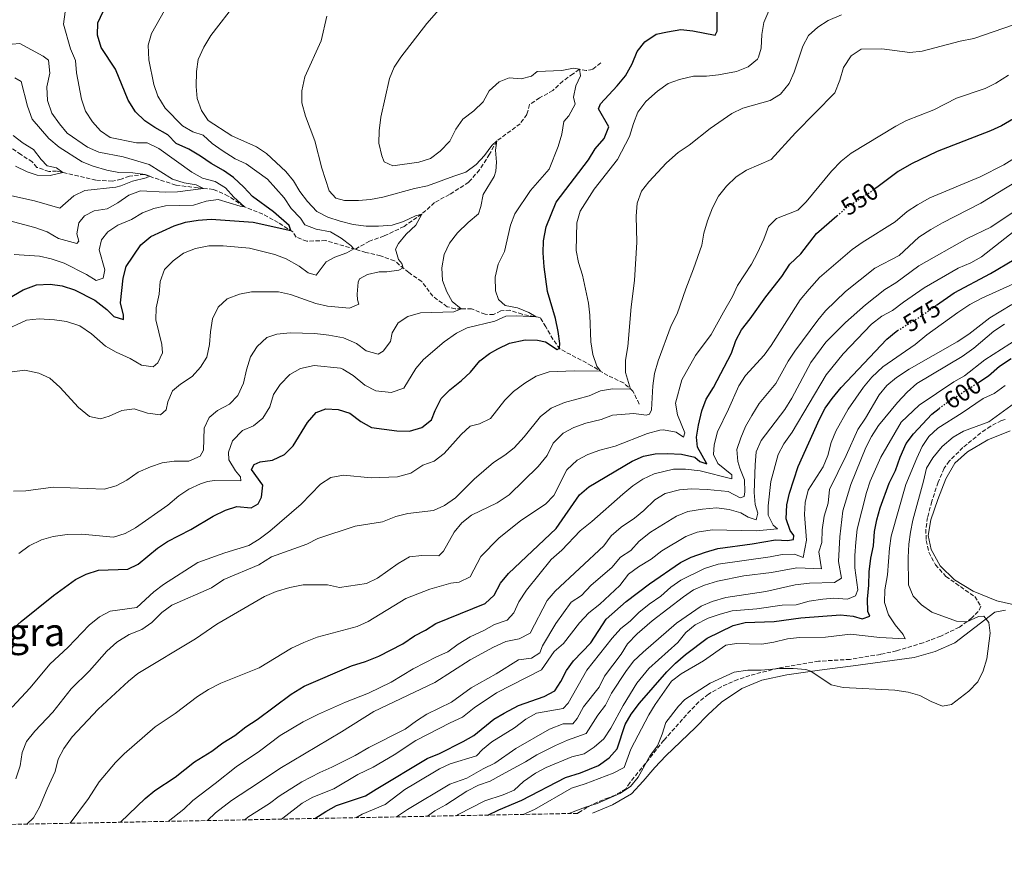
# Model space of a CAD drawing. Units: metres. Extents: x 636172 to 639676, y 4655722 to 4658101.
# Drawn here: x 638225 to 638631, y 4655751 to 4656092 of the extents above; entities that cross this region are included whole.
import ezdxf
from ezdxf.enums import TextEntityAlignment as Align

# ---------------------------------------------------------------- set-up
doc = ezdxf.new("R2010")
doc.units = ezdxf.units.M
doc.header["$MEASUREMENT"] = 0
doc.linetypes.add('DGN Style 3', pattern=[2.435891, 1.739922, -0.695969])
doc.linetypes.add('DGN Style 5', pattern=[1.217945, 0.521977, -0.695969])
for name, color, linetype, lineweight in [('Barranco lineal', 142, 'DGN Style 3', 13), ('Cota de curva de nivel directora', 7, 'Continuous', 0), ('Curva de nivel directora', 30, 'Continuous', 30), ('Curva de nivel directora no vista', 30, 'DGN Style 5', 30), ('Curva de nivel intermedia', 30, 'Continuous', 0), ('Línea de cambio de uso (parcela vista)', 92, 'Continuous', 0), ('Texto de Área (paraje) menor', 7, 'Continuous', 0), ('Zona arbolada', 92, 'DGN Style 3', 0)]:
    doc.layers.add(name, color=color, linetype=linetype, lineweight=lineweight)
doc.styles.add('Style-Arial', font='arial.ttf')

msp = doc.modelspace()

# ---------------------------------------------------------------- linework, layer by layer
at = {"layer": 'Barranco lineal', "color": 142, "linetype": 'DGN Style 3', "lineweight": 13}
for points in [[(638464.56, 4656074.63, 521.8), (638461.12, 4656071.94, 521.24), (638458.55, 4656071.45, 521.16), (638455.71, 4656072.02, 520), (638453.1, 4656070.12, 519.03), (638448.88, 4656067.17, 518.23), (638444.82, 4656063.25, 517.5), (638439.32, 4656060.27, 517.18), (638435.23, 4656057.51, 516.7), (638434.06, 4656053.44, 516.54), (638431.34, 4656049.6, 516.38), (638421.67, 4656042.47, 515), (638418.71, 4656037.02, 514.76), (638414.55, 4656030.59, 514.11), (638410.11, 4656025.44, 513.39), (638402.19, 4656020.44, 512.5), (638396.05, 4656017.07, 511.46), (638390.78, 4656012.36, 510), (638383.51, 4656007.24, 509.27), (638375.25, 4656003.33, 508.07), (638369.23, 4656001.19, 506.94), (638363.33, 4655997.85, 505.13)], [(638363.33, 4655997.85, 505.13), (638351.16, 4656001.46, 502.12), (638343.44, 4656001.16, 501.39), (638339.03, 4656002.84, 500.99), (638337.59, 4656005.01, 500.27), (638331.67, 4656008.86, 498.34), (638325.25, 4656012.31, 496.56), (638317.48, 4656015.43, 494.95), (638311.05, 4656019.79, 493.18), (638304.89, 4656022.54, 491.49), (638298.51, 4656023.16, 489.16), (638289.41, 4656024.32, 487.63), (638282.55, 4656026.55, 485.78), (638276.53, 4656028.66, 484.57), (638270.36, 4656027.99, 484.01), (638266.9, 4656026.79, 483.44), (638263.3, 4656025.9, 483.2), (638256.53, 4656026.33, 482.32), (638240.32, 4656030.04, 479.58), (638237.16, 4656029.93, 479.58), (638232.18, 4656031.6, 478.53), (638230.28, 4656033.83, 478.13), (638225.61, 4656036.86, 477.08), (638218.07, 4656041.97, 476.6)], [(638480.37, 4655934.04, 537.14), (638477.78, 4655939.42, 535.53), (638473.94, 4655942.78, 533.43), (638467.46, 4655945.78, 531.02), (638460.77, 4655949.88, 528.76), (638447.79, 4655956.72, 525.14), (638444.84, 4655960.74, 523.53), (638441.87, 4655965.85, 521.52), (638439.57, 4655969.75, 520.55), (638432.08, 4655971.06, 517.98), (638427.1, 4655972.73, 517.82), (638423.36, 4655972.49, 517.66), (638420.36, 4655970.97, 517.41), (638416.88, 4655971.05, 516.61), (638411.31, 4655973.29, 515.24), (638407.19, 4655973.3, 515.08), (638404.55, 4655973.33, 514.19), (638401.25, 4655974.19, 512.91), (638395.33, 4655978.49, 511.7), (638390.74, 4655984.54, 511.3), (638385.41, 4655988.27, 510.41), (638379.55, 4655993.09, 509.36), (638373.79, 4655995.13, 507.91), (638367.78, 4655996.53, 506.22), (638363.33, 4655997.85, 505.13)]]:
    msp.add_polyline3d(points, dxfattribs=at)
at = {"layer": 'Curva de nivel directora', "color": 30, "linetype": 'Continuous', "lineweight": 30, "flags": 128}
for points, elevation in [([(638216.73, 4655975.47), (638226.57, 4655981.15), (638232.08, 4655983.15), (638237.68, 4655983.42), (638242.63, 4655982.72), (638247.66, 4655981.09), (638256, 4655976.91), (638261.01, 4655973.05), (638263.88, 4655970.19), (638267.89, 4655968.89), (638267.93, 4655970.69), (638266.57, 4655975.83), (638267.73, 4655985.95), (638268.97, 4655990.8), (638275.01, 4655999.64), (638279.09, 4656003.17), (638288.69, 4656007.49), (638293.44, 4656009.04), (638298.63, 4656009.85), (638303.95, 4656010.21), (638321.32, 4656008.96), (638336.77, 4656005.54), (638336.09, 4656007.6), (638329.71, 4656013.31), (638320.99, 4656019.56), (638317.4, 4656023.51), (638313.16, 4656027.38), (638309.12, 4656030.33), (638304, 4656033.18), (638299.58, 4656036.28), (638294.77, 4656039.11), (638289.59, 4656041.42), (638286.08, 4656044.99), (638280.8, 4656048), (638276.69, 4656050.84), (638272.82, 4656054.46), (638269.81, 4656059.25), (638264.6, 4656072.11), (638258.66, 4656080.93), (638257.17, 4656086.13), (638257.36, 4656091.13), (638259.52, 4656095.88)], 500), ([(638221.85, 4655841), (638225.7, 4655844.48), (638239.07, 4655855.16), (638248.04, 4655861.78), (638252.54, 4655863.95), (638257.55, 4655865.59), (638269.69, 4655866.01), (638273.97, 4655868.12), (638281.87, 4655874.67), (638286.02, 4655877.46), (638295.68, 4655882.39), (638304.82, 4655887.93), (638309.87, 4655890.31), (638314.63, 4655891.86), (638320.42, 4655891.29), (638323.36, 4655892.94), (638324.74, 4655895.73), (638325.25, 4655900.63), (638320.66, 4655907.07), (638321.73, 4655909.21), (638324.16, 4655910.28), (638329.3, 4655910.93), (638334.23, 4655913.31), (638337.8, 4655916.83), (638343.65, 4655926.45), (638347.2, 4655930.55), (638351.3, 4655932.09), (638356.29, 4655931.78), (638361.1, 4655930.27), (638365.67, 4655926.88), (638370.01, 4655924.39), (638380.53, 4655923.08), (638385.69, 4655922.96), (638390.82, 4655924.45), (638394.72, 4655927.59), (638396.26, 4655931.48), (638398.77, 4655936.4), (638402.31, 4655939.94), (638407.18, 4655943.73), (638410.82, 4655947.15), (638414.73, 4655951.82), (638418.69, 4655954.87), (638422.14, 4655956.88), (638426.94, 4655959.13), (638433.42, 4655960.51), (638438.42, 4655960.35), (638441.81, 4655959.66), (638446.53, 4655956.53), (638447.53, 4655957.07), (638447.7, 4655959.07), (638446.99, 4655964.02), (638445.82, 4655969.29), (638442.58, 4655980.38), (638441.15, 4655990.67), (638440.82, 4655996.33), (638440.92, 4656001.33), (638442.08, 4656007.08), (638446.21, 4656017.27), (638459.43, 4656034.71), (638462.21, 4656039.19), (638465.95, 4656043.56), (638467.84, 4656048.28), (638463.53, 4656055.7), (638464.4, 4656057.83), (638471.26, 4656065.14), (638474.74, 4656069.37), (638477.51, 4656074.3), (638479.57, 4656079.36), (638482.64, 4656083.28), (638487.37, 4656086.55), (638492.08, 4656087.45), (638497.5, 4656088.48), (638502.46, 4656087.88), (638511.61, 4656086.1), (638512.44, 4656087.71), (638512.51, 4656096.92)], 525), ([(638643.53, 4656056.77), (638629.61, 4656048.73), (638625.08, 4656046.62), (638603.15, 4656038.13), (638592.56, 4656033.02), (638587.14, 4656029.96), (638578.9, 4656023.65), (638577.52, 4656022.75)], 550), ([(638266.7, 4655761.73), (638276.76, 4655771.57), (638280.81, 4655774.76), (638289.21, 4655780.34), (638297.07, 4655786.69), (638304.22, 4655790.97), (638308.75, 4655794.45), (638313.73, 4655797.54), (638318.32, 4655801.01), (638322.98, 4655804.04), (638337.01, 4655814.47), (638342.25, 4655817.76), (638361.81, 4655826.2), (638367.54, 4655827.95), (638373.13, 4655830.16), (638383.04, 4655835.25), (638387.76, 4655838.54), (638392.37, 4655840.92), (638396.56, 4655843.65), (638416.95, 4655851.88), (638420.64, 4655855.25), (638423.17, 4655860.32), (638426.58, 4655864.21), (638446.21, 4655882.81), (638455.76, 4655896.64), (638459.57, 4655899.89), (638477.48, 4655910.59), (638482.08, 4655912.57), (638486.9, 4655913.55), (638491.86, 4655913.68), (638497.86, 4655913.36), (638503.33, 4655912.2), (638505.39, 4655910.46), (638508.23, 4655909.43), (638504.36, 4655916.26), (638504.04, 4655920.39), (638504.76, 4655925.33), (638506.16, 4655931.34), (638507.9, 4655936.03), (638511.01, 4655940.84), (638518.34, 4655954.98), (638520.2, 4655960.2), (638522.52, 4655964.63), (638526.12, 4655969.18), (638532.51, 4655978.25), (638539.08, 4655986.62), (638542.43, 4655991.65), (638547, 4655996.03), (638553.43, 4656004.4), (638561.86, 4656011.63)], 550), ([(638602.93, 4655974.87), (638610.09, 4655979.88), (638625.16, 4655987.81), (638634.81, 4655993.69)], 575), ([(638346.67, 4655763.29), (638351.3, 4655766.2), (638355.66, 4655768.65), (638367.57, 4655772.68), (638372, 4655775.35), (638393.02, 4655788), (638398.08, 4655790.07), (638407.87, 4655794.97), (638412.17, 4655797.51), (638420.43, 4655804.28), (638424.78, 4655806.75), (638430.66, 4655809.89), (638441.17, 4655813.51), (638445.58, 4655815.88), (638448.05, 4655819.73), (638450.37, 4655824.26), (638453.33, 4655828.29), (638460.42, 4655835.69), (638466.76, 4655845.42), (638475.06, 4655852.74), (638484.6, 4655859.96), (638497.36, 4655868.72), (638501.82, 4655870.98), (638507.66, 4655873.1), (638512.82, 4655874.59), (638526.93, 4655876.46), (638536.53, 4655878.14), (638541.54, 4655877.78), (638544, 4655878.2), (638544.13, 4655879.88), (638542.52, 4655882), (638540.97, 4655886.77), (638541.16, 4655892.5), (638542.27, 4655897.38), (638545.93, 4655908.29), (638554.62, 4655927.81), (638556.94, 4655932.32), (638559.82, 4655936.41), (638563.56, 4655940.93), (638582.39, 4655960.74), (638586.21, 4655963.96), (638586.84, 4655964.35)], 575), ([(638619.96, 4655942.86), (638624.31, 4655945.67), (638628.82, 4655949.67), (638633.66, 4655952.89)], 600), ([(638418.06, 4655764.69), (638422.49, 4655766.87), (638432.02, 4655770.78), (638450, 4655780.21), (638456.19, 4655782.12), (638463.53, 4655785.09), (638467.97, 4655788.24), (638471.33, 4655791.98), (638474.61, 4655801.97), (638477.06, 4655806.32), (638480.44, 4655810.86), (638491.81, 4655823.75), (638495.33, 4655827.29), (638499.47, 4655830.9), (638508.43, 4655837.6), (638519.12, 4655842.82), (638523.97, 4655844.09), (638536.04, 4655844.5), (638546.95, 4655845.92), (638563.25, 4655847.15), (638568.6, 4655846.64), (638572.21, 4655845.54), (638575.37, 4655846.64), (638574.59, 4655848.63), (638574.44, 4655853.63), (638575.04, 4655859.39), (638575.11, 4655864.93), (638575.75, 4655870.54), (638576.91, 4655875.69), (638577.36, 4655881.49), (638578.23, 4655886.41), (638579.72, 4655891.3), (638583.41, 4655901.47), (638585.92, 4655906.68), (638587.92, 4655912.23), (638590.37, 4655917.77), (638593.42, 4655921.73), (638600.99, 4655929.92), (638603.95, 4655932.29)], 600)]:
    msp.add_lwpolyline(points, dxfattribs=dict(at, elevation=elevation))
at = {"layer": 'Curva de nivel directora no vista', "color": 30, "linetype": 'DGN Style 5', "lineweight": 30, "flags": 128}
for points, elevation in [([(638561.86, 4656011.63), (638566.13, 4656015.3), (638577.52, 4656022.75)], 550), ([(638586.84, 4655964.35), (638595.91, 4655969.96), (638602.93, 4655974.87)], 575), ([(638603.95, 4655932.29), (638605.54, 4655933.56), (638619.96, 4655942.86)], 600)]:
    msp.add_lwpolyline(points, dxfattribs=dict(at, elevation=elevation))
at = {"layer": 'Curva de nivel intermedia', "color": 30, "linetype": 'Continuous', "lineweight": 0, "flags": 128}
for points, elevation in [([(638390.78, 4656012.36), (638388.16, 4656011.67), (638383.3, 4656009.29), (638378.53, 4656007.77), (638372.92, 4656007.35), (638367.83, 4656007.38), (638362.46, 4656008), (638357.17, 4656009.38), (638352.04, 4656011.12), (638347.6, 4656013.41), (638343.71, 4656017.51), (638340.56, 4656021.72), (638337.93, 4656026), (638334.75, 4656029.86), (638326.83, 4656037.31), (638322.61, 4656040), (638312.45, 4656044.62), (638302.81, 4656050.9), (638300.06, 4656055.07), (638298.25, 4656059.93), (638297.8, 4656064.96), (638297.9, 4656071.05), (638298.61, 4656076), (638300.92, 4656081.13), (638303.92, 4656085.88), (638314.65, 4656099.94)], 510), ([(638533.79, 4656096.06), (638531.79, 4656091.28), (638530.88, 4656086.37), (638530.56, 4656080.76), (638529.53, 4656076.96), (638529.06, 4656076.22), (638525.21, 4656073.03), (638520.44, 4656071.1), (638513.11, 4656069.72), (638508.14, 4656069.23), (638502.79, 4656069.23), (638496.96, 4656067.87), (638492.27, 4656066.12), (638487.87, 4656062.97), (638483.15, 4656058.74), (638479.79, 4656054.3), (638478, 4656049.63), (638476.4, 4656044.27), (638471.44, 4656034.86), (638461.75, 4656022.62), (638456.03, 4656013.57), (638454.72, 4656008.75), (638454.42, 4655997.31), (638455.39, 4655992.4), (638457.01, 4655987.2), (638459.46, 4655975.66), (638460, 4655970.69), (638460.48, 4655959.68), (638461.31, 4655954.42), (638462.86, 4655949.67), (638464.43, 4655947.63), (638453.56, 4655947.75), (638443.28, 4655947.34), (638437.89, 4655945.53), (638433.3, 4655942.7), (638428.58, 4655939.2), (638425.02, 4655935.69), (638419.11, 4655928.06), (638414.59, 4655925.89), (638410.67, 4655924.98), (638407.05, 4655921.54), (638400.05, 4655913.64), (638395.9, 4655910.55), (638391.18, 4655908.9), (638386.33, 4655905.61), (638380.75, 4655904.05), (638369.87, 4655903.71), (638358.57, 4655904.73), (638353.29, 4655903.82), (638349.1, 4655901.11), (638341.03, 4655892.76), (638328.22, 4655881.69), (638323.82, 4655878.4), (638319.55, 4655875.79), (638309.61, 4655872.82), (638298.51, 4655868.84), (638284.29, 4655859.76), (638280.33, 4655856.71), (638273.41, 4655850.2), (638262.36, 4655848.76), (638257.93, 4655846.43), (638253.66, 4655843.02), (638245.07, 4655833.88), (638237.52, 4655826.83), (638229.46, 4655817.11), (638222.04, 4655809.23)], 530), ([(638243.77, 4656095.68), (638243.13, 4656090.65), (638245.97, 4656080.51)], 495), ([(638313.88, 4656035.18), (638308.49, 4656038.55), (638304.4, 4656041.46), (638300.68, 4656044.88), (638296.48, 4656046.18), (638292.19, 4656048.76), (638285.01, 4656055.93), (638281.98, 4656060.99), (638280.42, 4656065.74), (638278.33, 4656075.97), (638278.09, 4656081.93), (638279.42, 4656086.75), (638284.72, 4656096.19)], 505), ([(638455.71, 4656072.02), (638453.32, 4656072.44), (638448.44, 4656071.54), (638438.27, 4656071.14), (638435.97, 4656069.25), (638431.8, 4656068.1), (638426.84, 4656068.48), (638422.68, 4656066.81), (638418.54, 4656063.15), (638416.02, 4656058.67), (638412.27, 4656054.95), (638407.68, 4656051.47), (638404.8, 4656047.39), (638402.27, 4656042.45), (638398.33, 4656038.27), (638394.33, 4656035.27), (638389.54, 4656033.76), (638378.83, 4656032.28), (638375.33, 4656033.84), (638374.27, 4656036.34), (638373.1, 4656041.6), (638373.27, 4656046.6), (638373.92, 4656052.3), (638377.44, 4656068.26), (638379.35, 4656072.88), (638382.18, 4656077.06), (638392.85, 4656090.95), (638399.7, 4656098.7)], 520), ([(638223.54, 4655779.63), (638225.27, 4655785), (638226.09, 4655790.42), (638227.93, 4655795.07), (638231.34, 4655799.27), (638238.72, 4655807.09), (638246.29, 4655816.65), (638253.85, 4655824.09), (638261.04, 4655832.21), (638265.08, 4655835.95), (638270.25, 4655839.12), (638275.45, 4655841.13), (638279.49, 4655844.08), (638283.73, 4655848.2), (638287.73, 4655851.22), (638304.14, 4655858.39), (638309.25, 4655861.75), (638323.59, 4655867.83), (638328.89, 4655871.09), (638343.35, 4655876.3), (638347.92, 4655878.69), (638363.39, 4655883.7), (638374.58, 4655885.54), (638380.03, 4655887.77), (638385.06, 4655888.98), (638395.55, 4655890.22), (638400.09, 4655892.32), (638404.66, 4655895.45), (638412.32, 4655903.13), (638420.29, 4655909.95), (638425, 4655912.97), (638428.9, 4655916.09), (638432.91, 4655920.5), (638439.65, 4655928.92), (638444.16, 4655932.33), (638449.56, 4655934.72), (638459.78, 4655937.4), (638464.38, 4655939.52), (638469.32, 4655940.36), (638476.81, 4655940.26), (638474.72, 4655947.12), (638474.78, 4655952.13), (638475.68, 4655957.76), (638477, 4655974.07), (638478.4, 4655984.98), (638479.35, 4656000.73), (638479.14, 4656011.52), (638479.58, 4656016.81), (638481.32, 4656021.73), (638484.36, 4656025.69), (638491.66, 4656033.46), (638496.36, 4656037.71), (638500.94, 4656040.74), (638509.57, 4656047.64), (638518.59, 4656053.82), (638523.1, 4656055.98), (638534.31, 4656059.17), (638538.53, 4656061.83), (638542.16, 4656066.2), (638544.16, 4656070.78), (638547.77, 4656081.53), (638550.18, 4656085.91), (638553.99, 4656089.39), (638558.3, 4656092.14), (638563.7, 4656094.51)], 535), ([(638228.05, 4655760.98), (638230.74, 4655763.56), (638233.24, 4655767.89), (638236.4, 4655775.45), (638239.65, 4655782.71), (638241, 4655787.75), (638243.35, 4655792.16), (638246.74, 4655796.97), (638257.4, 4655808.32), (638269.94, 4655819.89), (638273.81, 4655823.06), (638297.53, 4655837.27), (638306.27, 4655843.31), (638325.95, 4655854.72), (638330.82, 4655856.84), (638336.4, 4655858.47), (638341.86, 4655859.57), (638351.97, 4655859.51), (638356.87, 4655858.48), (638367.94, 4655860.18), (638372.48, 4655862.26), (638381.02, 4655868.32), (638385.66, 4655871.12), (638390.77, 4655871.63), (638397.8, 4655871.47), (638399.77, 4655873.43), (638404.1, 4655881.21), (638407.34, 4655885.06), (638411.21, 4655888.23), (638421.91, 4655893.37), (638426.76, 4655896.72), (638438.71, 4655908.28), (638442.39, 4655912.9), (638444.89, 4655917.9), (638449.02, 4655922.14), (638453.5, 4655924.38), (638458.39, 4655926.19), (638464.66, 4655927.69), (638469.35, 4655929.47), (638478.22, 4655930.2), (638483.22, 4655929.47), (638484.66, 4655929.9), (638485.41, 4655931.65), (638486.05, 4655941.64), (638486.71, 4655946.59), (638488.15, 4655951.94), (638493.59, 4655966.46), (638496.02, 4655971.2), (638499.55, 4655981.56), (638502.77, 4655989.74), (638506.12, 4655999.6), (638507.01, 4656004.52), (638508.52, 4656009.6), (638510.63, 4656014.87), (638513.01, 4656019.7), (638516.3, 4656023.89), (638520.29, 4656027.75), (638524.55, 4656030.38), (638534.79, 4656034.78), (638544.73, 4656045.82), (638561.01, 4656062.26), (638563.06, 4656067.58), (638564.61, 4656072.8), (638567.7, 4656077.5), (638571.82, 4656080.27), (638580.3, 4656080.45), (638591.93, 4656078.99), (638596.91, 4656079.42), (638612.67, 4656083.63), (638618.21, 4656084.67), (638638.64, 4656091.75)], 540), ([(638416.59, 4656036.55), (638413.25, 4656032.84), (638408.95, 4656029.59), (638403.92, 4656028.03), (638393.19, 4656023.93), (638387.73, 4656022.89), (638374.77, 4656019.36), (638369.69, 4656018.33), (638364.71, 4656017.9), (638358.94, 4656017.99), (638355.32, 4656018.97), (638352.64, 4656021.9), (638349.6, 4656031.24), (638346.7, 4656042.49), (638342.82, 4656052.68), (638341.4, 4656058.2), (638341.4, 4656063.2), (638342.61, 4656068.91), (638349.36, 4656083.68), (638351.67, 4656093.95)], 515), ([(638222.01, 4656082.34), (638225.22, 4656082.64), (638234.76, 4656077.43), (638236.91, 4656075.72), (638237.56, 4656070.38), (638236.22, 4656064.82), (638236.49, 4656059.22), (638238.36, 4656053.97), (638241.44, 4656049.57), (638244.66, 4656045.75), (638252.98, 4656039.87), (638257.64, 4656037.87), (638267.78, 4656035.88), (638278.45, 4656032.81), (638288, 4656026.75), (638292.89, 4656025.25), (638297.82, 4656024.44), (638300.81, 4656022.93), (638290.18, 4656021.48), (638285.18, 4656021.37), (638274.83, 4656021.93), (638270.13, 4656020.2), (638265.48, 4656016.92), (638261.12, 4656014.47), (638255.72, 4656013.63), (638251.82, 4656011.58), (638249.41, 4656008.71), (638248.7, 4656004.19), (638249.45, 4656001.24), (638248.63, 4656000.2), (638241.13, 4656002.35), (638236.45, 4656005.06), (638231.34, 4656006.86), (638210.08, 4656012.43)], 490), ([(638245.97, 4656080.51), (638248.04, 4656075.58), (638248.56, 4656070.5), (638250.57, 4656059.66), (638252.21, 4656054.7), (638255.14, 4656050.39), (638258.41, 4656046.61), (638262.44, 4656043.9), (638273.29, 4656041.73), (638277.67, 4656041.72), (638282.47, 4656039.4), (638296.09, 4656029.62), (638300.48, 4656027.21), (638305.59, 4656025.82), (638309.86, 4656023.22), (638313.39, 4656019.28), (638317.7, 4656015.34), (638315.89, 4656015.61), (638306.85, 4656018.37), (638301.87, 4656017.71), (638296.68, 4656015.96), (638285.23, 4656015.79), (638280.34, 4656014.71), (638275.66, 4656012.85), (638271.12, 4656010.14), (638265.57, 4656007.76), (638261.4, 4656004.99), (638258.74, 4656001.73), (638257.83, 4655997.66), (638260.2, 4655989.39), (638259.47, 4655985.9), (638256.59, 4655984.96), (638252.62, 4655987.48), (638243.48, 4655992.06), (638238.09, 4655993.89), (638233.2, 4655994.95), (638222.82, 4655995.71)], 495), ([(638224.75, 4655872.44), (638228.95, 4655875.65), (638234.07, 4655878.17), (638238.9, 4655879.46), (638244.61, 4655880.25), (638250.64, 4655880.4), (638263.81, 4655879.15), (638268.5, 4655880.7), (638272.86, 4655883.13), (638286.16, 4655892.42), (638290.7, 4655896.19), (638294.84, 4655899), (638299.64, 4655901.24), (638302.47, 4655902.15), (638305.43, 4655902.58), (638316.18, 4655902.46), (638316.03, 4655904.14), (638314.07, 4655906.56), (638311.24, 4655911.03), (638311.2, 4655914.25), (638312.85, 4655918.94), (638316.87, 4655923.2), (638321.42, 4655925.14), (638325.29, 4655928.29), (638328.12, 4655932.91), (638329.62, 4655937.94), (638332.44, 4655942.06), (638336.46, 4655946.21), (638340.77, 4655948.74), (638346.46, 4655949.89), (638357.34, 4655948.79), (638358.27, 4655948.5), (638362.48, 4655945.81), (638367.37, 4655941.8), (638371.83, 4655939.54), (638378.17, 4655938.85), (638383.42, 4655940.66), (638388.28, 4655948.71), (638391.55, 4655952.49), (638399.94, 4655959.73), (638405.02, 4655963.24), (638409.49, 4655965.48), (638420.86, 4655968.22), (638425.43, 4655970.25), (638429.98, 4655970.4), (638437.96, 4655970.03), (638434.9, 4655971.86), (638430.25, 4655973.68), (638425.08, 4655974.68), (638422.4, 4655977.16), (638421.13, 4655980.75), (638420.99, 4655986.35), (638422.27, 4655991.71), (638424.84, 4655996.9), (638427.34, 4656007.75), (638429.15, 4656012.42), (638435.64, 4656022.03), (638443.32, 4656030.83), (638446.93, 4656040.16), (638448.47, 4656045.33), (638449.3, 4656050.56), (638451.4, 4656052.9), (638454.04, 4656057.71), (638453.29, 4656060.53), (638454.26, 4656065.18), (638456.13, 4656069.26), (638455.71, 4656072.02)], 520), ([(638223.12, 4656068.5), (638225.7, 4656066.94), (638228.35, 4656056.81), (638230.2, 4656051.43), (638237.05, 4656043.51), (638241.41, 4656039.96), (638250.79, 4656033.89), (638255.43, 4656032.04), (638260.99, 4656030.47), (638265.9, 4656029.54), (638271.77, 4656029.39), (638276.73, 4656028.72), (638278.67, 4656027.91), (638277.15, 4656027.27), (638271.54, 4656025.98), (638266.8, 4656023.98), (638264.69, 4656023.5), (638251.93, 4656022.07), (638247.41, 4656019.92), (638241.7, 4656014.73), (638231.15, 4656017.8), (638220.65, 4656020.14)], 485), ([(638245.83, 4655761.32), (638253.42, 4655771.58), (638257.84, 4655778.4), (638264.56, 4655786.41), (638268.13, 4655789.9), (638280.91, 4655801), (638289.18, 4655806.61), (638298.31, 4655813.61), (638302.86, 4655816.43), (638307.91, 4655819.07), (638323.73, 4655825.4), (638337.03, 4655833.5), (638342.11, 4655835.79), (638347.72, 4655837.96), (638364.21, 4655842.37), (638368.75, 4655844.47), (638384.21, 4655853.92), (638394.08, 4655857.78), (638402.81, 4655860.22), (638406.21, 4655860.65), (638410.71, 4655862.88), (638415.15, 4655871.27), (638422.52, 4655878.83), (638431.61, 4655886.03), (638441.72, 4655892.75), (638445.22, 4655896.35), (638450.55, 4655906.91), (638454.74, 4655910.9), (638459.16, 4655913.24), (638464.1, 4655915.09), (638470.44, 4655916.78), (638483.83, 4655921.98), (638488.84, 4655923.34), (638490.32, 4655923.49), (638495.61, 4655922.46), (638498.67, 4655920.38), (638499.16, 4655922.19), (638496.16, 4655929.56), (638495.39, 4655934.5), (638497.95, 4655944.11), (638503.57, 4655954.03), (638510.01, 4655962.78), (638515.11, 4655971.93), (638518.78, 4655978.44), (638520.93, 4655982.95), (638526.64, 4655991.76), (638529.17, 4655996.35), (638531.79, 4656002.02), (638533.59, 4656007.24), (638536.88, 4656010.59), (638545.77, 4656013.94), (638549.18, 4656017.42), (638559.62, 4656030.05), (638563.55, 4656034.11), (638567.73, 4656037.46), (638586.09, 4656048.61), (638590.53, 4656050.91), (638601.75, 4656055.25), (638611.13, 4656060.16), (638622.88, 4656064.09), (638627.39, 4656066.24), (638632.48, 4656069.56)], 545), ([(638223.34, 4656032.14), (638228.13, 4656029.82), (638232.28, 4656028.39), (638237.69, 4656028.21), (638242.81, 4656029.47), (638240.27, 4656031.43), (638236.46, 4656032.21), (638233.91, 4656034.88), (638230.76, 4656038.9), (638226.52, 4656041.54), (638222.47, 4656044.71)], 480), ([(638222.56, 4655898.22), (638227.56, 4655898.31), (638238.84, 4655899.86), (638259.91, 4655898.99), (638264.79, 4655900.41), (638269.26, 4655902.72), (638273.92, 4655905.94), (638278.98, 4655908.26), (638283.85, 4655909.81), (638288.79, 4655910.58), (638294.73, 4655910.6), (638299.47, 4655912.53), (638300.78, 4655915), (638301.05, 4655924.15), (638303.12, 4655928.49), (638306.55, 4655931.43), (638311.54, 4655934.01), (638315.01, 4655937.61), (638317.32, 4655942.62), (638318.56, 4655948.21), (638320.23, 4655953.52), (638322.88, 4655957.8), (638326.95, 4655961.46), (638330.99, 4655962.81), (638336.59, 4655963.46), (638346.73, 4655963.18), (638352.44, 4655962.52), (638358.58, 4655961.31), (638363.89, 4655959), (638367.92, 4655955.96), (638372.74, 4655954.61), (638374.82, 4655955.86), (638377.9, 4655959.8), (638378.58, 4655963.45), (638381.1, 4655967.48), (638385.06, 4655970.11), (638390.32, 4655971.59), (638404.03, 4655972.1), (638406.95, 4655973.3), (638403.24, 4655976.28), (638401.06, 4655980.31), (638399.31, 4655984.99), (638398.99, 4655990.24), (638400.03, 4655995.74), (638402.21, 4656000.4), (638405.51, 4656004.58), (638409.88, 4656008.89), (638414.21, 4656012.49), (638415.14, 4656015.47), (638416.07, 4656020.38), (638420.64, 4656027.78), (638421.32, 4656029.98), (638421.59, 4656033.72), (638421.1, 4656038.7), (638421.67, 4656042.47), (638419.63, 4656040.64), (638416.59, 4656036.55)], 515), ([(638286.31, 4655762.11), (638292.67, 4655767.2), (638296.48, 4655770.74), (638305.68, 4655777.64), (638314.35, 4655784.52), (638323.86, 4655791.02), (638332.41, 4655797.46), (638341.84, 4655803.11), (638348.19, 4655806.29), (638359.33, 4655811.27), (638368.81, 4655814.88), (638378.19, 4655819.41), (638387.22, 4655824.92), (638396.88, 4655829.94), (638401.49, 4655831.94), (638405.83, 4655835.09), (638410.75, 4655838.12), (638416.38, 4655840.7), (638420.73, 4655843.28), (638425.98, 4655845.02), (638428.65, 4655848.08), (638430.79, 4655852.6), (638433.96, 4655857.34), (638444.07, 4655870.06), (638448.46, 4655873.86), (638456.01, 4655881.88), (638460.8, 4655885.61), (638473.59, 4655896.99), (638477.73, 4655900.33), (638481.86, 4655903.16), (638486.55, 4655905.35), (638494.47, 4655907.22), (638499.47, 4655907.18), (638505.49, 4655906.51), (638518.57, 4655903.23), (638518.51, 4655904.97), (638512.71, 4655909.54), (638511.03, 4655913.34), (638511.22, 4655917.21), (638512.58, 4655922.68), (638517.15, 4655931.9), (638521.4, 4655941.63), (638524.16, 4655945.8), (638531.83, 4655954.19), (638534.74, 4655958.26), (638546.7, 4655976.98), (638550.38, 4655981.47), (638554.64, 4655986.28), (638568.16, 4655997.69), (638572.19, 4656000.65), (638585.81, 4656009.19), (638590.84, 4656013.41), (638595.01, 4656016.16), (638600.16, 4656019.08), (638620.9, 4656027.65), (638630.68, 4656032.6), (638640.57, 4656038.87)], 555), ([(638218.38, 4655964.23), (638227.89, 4655968.59), (638233.15, 4655969.21), (638239.44, 4655968.83), (638244.38, 4655968.05), (638249.92, 4655966.28), (638254.67, 4655962.96), (638260.52, 4655957.91), (638264.86, 4655955.43), (638270.63, 4655952.83), (638275.31, 4655950.13), (638280.15, 4655949.36), (638282.06, 4655951.06), (638284, 4655955.2), (638283.7, 4655958.55), (638281.24, 4655968.75), (638281.39, 4655973.75), (638282.58, 4655979.4), (638282.96, 4655984.62), (638284.83, 4655989.48), (638288.29, 4655993.08), (638292.54, 4655996.21), (638297.6, 4655998.16), (638303.02, 4655999.23), (638308.98, 4655999.21), (638319.74, 4655998.26), (638330.28, 4655995.76), (638334.92, 4655993.92), (638340.26, 4655990.87), (638343.97, 4655988.09), (638347.2, 4655987.23), (638351.44, 4655992.7), (638354.9, 4655994.55), (638359.95, 4655996.42), (638362.82, 4655998), (638361.51, 4655999.4), (638357.58, 4656002.49), (638353.11, 4656005.01), (638347.32, 4656006.16), (638342.65, 4656007.96), (638340.82, 4656010.65), (638336.96, 4656014.65), (638334.13, 4656018.99), (638327.14, 4656026.76), (638318.42, 4656033.08), (638313.88, 4656035.18)], 505), ([(638302.48, 4655762.43), (638305.73, 4655765.58), (638312.36, 4655770.72), (638323.55, 4655777.99), (638332.22, 4655783.9), (638357.72, 4655799), (638370.98, 4655807.31), (638396.21, 4655819.34), (638410.65, 4655828.69), (638420.37, 4655833.85), (638425.42, 4655836.23), (638430.95, 4655837.27), (638435.38, 4655839.64), (638442.46, 4655853.08), (638445.68, 4655856.9), (638465.79, 4655875.68), (638468.76, 4655879.7), (638472.87, 4655883.31), (638478.39, 4655887.06), (638482.3, 4655890.17), (638486.79, 4655894.58), (638491.05, 4655897.18), (638496.97, 4655898.71), (638501.96, 4655899.19), (638508.31, 4655898.92), (638517.07, 4655898.02), (638522.01, 4655895.43), (638523.64, 4655896.03), (638523.9, 4655897.83), (638523.8, 4655902.83), (638521.82, 4655907.59), (638521.06, 4655910.39), (638520.65, 4655915.38), (638522.22, 4655920.19), (638524.19, 4655924.78), (638526.74, 4655929.31), (638529.77, 4655934.32), (638536.65, 4655942.48), (638541.8, 4655951.7), (638544.5, 4655955.9), (638553.97, 4655968.64), (638557.17, 4655972.49), (638565.44, 4655980.44), (638577.48, 4655990.13), (638587.54, 4655995.26), (638595.62, 4656002.81), (638600.55, 4656005.94), (638605.32, 4656008.73), (638621.1, 4656016.91), (638635.79, 4656025.81)], 560), ([(638221.94, 4655947.29), (638227.22, 4655947.97), (638232.97, 4655946.83), (638237.52, 4655944.76), (638241.61, 4655941.03), (638249.26, 4655932.62), (638253.82, 4655928.95), (638258.34, 4655927.98), (638261.93, 4655929.12), (638267.24, 4655931.45), (638272.24, 4655932.08), (638277.82, 4655930.3), (638283.18, 4655929.67), (638285.47, 4655931.63), (638286.2, 4655934.92), (638288.12, 4655939.54), (638291.32, 4655942.21), (638296.1, 4655945.49), (638299.53, 4655949.21), (638302.21, 4655953.43), (638303.3, 4655958.59), (638303.71, 4655963.88), (638304.61, 4655969.18), (638306.93, 4655973.97), (638310.57, 4655977.4), (638315.68, 4655979.37), (638320.59, 4655980.37), (638331.76, 4655980.36), (638336.63, 4655979.24), (638347.1, 4655975.57), (638351.88, 4655974.39), (638360.97, 4655973.55), (638364.81, 4655975.21), (638364.33, 4655977.07), (638364.17, 4655979.39), (638364.62, 4655984.36), (638365.12, 4655985.71), (638368.38, 4655987.49), (638373.28, 4655988.5), (638376.35, 4655988.57), (638381.32, 4655989.25), (638383.11, 4655990.16), (638382.57, 4655991.96), (638381.19, 4655993.61), (638379.91, 4655997.84), (638381.17, 4656000.18), (638384.32, 4656004.06), (638388.28, 4656007.81), (638390.78, 4656012.36)], 510), ([(638317.86, 4655762.73), (638319.05, 4655763.79), (638328.03, 4655769.49), (638332, 4655772.52), (638341.41, 4655778.34), (638348.76, 4655782.3), (638353.76, 4655784.37), (638363.34, 4655789.26), (638368.91, 4655792.56), (638383.95, 4655800.1), (638388.6, 4655803.58), (638392.83, 4655806.25), (638403.05, 4655811.18), (638411.15, 4655817.15), (638421.38, 4655822.89), (638430.63, 4655828.61), (638436.04, 4655829.4), (638439.43, 4655831.57), (638440.48, 4655834.49), (638446.01, 4655843.62), (638452.35, 4655852.49), (638456.6, 4655855.12), (638460.63, 4655859.42), (638469.16, 4655866.75), (638472.71, 4655870.99), (638476.89, 4655873.74), (638480.4, 4655877.59), (638485.06, 4655881.33), (638495.76, 4655887.9), (638500.41, 4655889.74), (638506.52, 4655890.8), (638512.25, 4655891.26), (638517.4, 4655890.68), (638522.2, 4655889.27), (638525.33, 4655887.46), (638528.55, 4655886.3), (638529.2, 4655889.07), (638528.1, 4655892.61), (638527.7, 4655897.6), (638528.1, 4655908.98), (638528.61, 4655914.39), (638530.56, 4655918.99), (638540.33, 4655931.85), (638543.3, 4655936.49), (638551.15, 4655951.25), (638557.32, 4655959.57), (638565.41, 4655967.7), (638573.64, 4655974.96), (638581.64, 4655981.23), (638586.14, 4655984.02), (638595.6, 4655991.01), (638615.51, 4656002.22), (638625.26, 4656006.91), (638635.35, 4656013.63)], 565), ([(638332.91, 4655763.03), (638333.53, 4655763.45), (638341.46, 4655769.63), (638345.83, 4655772.05), (638354.49, 4655775.51), (638364.46, 4655781.44), (638370.73, 4655784.49), (638379.44, 4655789.54), (638388.36, 4655795.41), (638402.54, 4655802.76), (638407.61, 4655805.01), (638412.33, 4655808.88), (638421.52, 4655815.06), (638440.11, 4655824.6), (638445.34, 4655832.07), (638449.18, 4655835.37), (638455.78, 4655843.92), (638459.59, 4655848.03), (638464.11, 4655851.63), (638472.45, 4655859.28), (638475.99, 4655864.03), (638480.04, 4655866.96), (638485.31, 4655870.21), (638489.64, 4655873.55), (638499.55, 4655879.48), (638504.21, 4655881.34), (638510.46, 4655882.21), (638528.56, 4655881.89), (638537.39, 4655882.6), (638535.52, 4655884.14), (638533.46, 4655888.33), (638533.52, 4655892.07), (638534.55, 4655902.19), (638537.64, 4655913.27), (638540.02, 4655917.66), (638543.37, 4655922.48), (638557.35, 4655946.06), (638564.37, 4655954.7), (638576.03, 4655967.01), (638580.35, 4655970.23), (638584.76, 4655972.58), (638589.24, 4655976.09), (638597.86, 4655982), (638611.78, 4655990.06), (638617.07, 4655992.33), (638621.42, 4655994.8), (638634.85, 4656005.35)], 570), ([(638363.55, 4655763.62), (638366.26, 4655765.02), (638375.66, 4655769.11), (638383.81, 4655775.2), (638388.19, 4655777.91), (638398.03, 4655783.71), (638402.54, 4655785.88), (638413.35, 4655789.13), (638415.83, 4655791.74), (638419.7, 4655794.92), (638429.04, 4655800.61), (638433.69, 4655804.22), (638438.06, 4655806.65), (638449.03, 4655808.68), (638451.12, 4655810.77), (638458.8, 4655824.39), (638469.18, 4655837.61), (638472.74, 4655841.52), (638476.71, 4655844.56), (638480.28, 4655848.14), (638484.5, 4655851.62), (638489.24, 4655854.88), (638493.44, 4655858.61), (638497.53, 4655861.48), (638507.24, 4655866.37), (638512.95, 4655868.15), (638534.28, 4655871.11), (638539.3, 4655872.08), (638544.31, 4655872.25), (638547.87, 4655870.8), (638549.29, 4655877.95), (638548.45, 4655888.51), (638548.74, 4655893.5), (638550.05, 4655898.56), (638556.18, 4655908.16), (638558.03, 4655912.81), (638559.53, 4655918.28), (638561.45, 4655922.9), (638566.43, 4655931.91), (638572.84, 4655941), (638576.2, 4655945.17), (638580.78, 4655949.34), (638594.13, 4655958.66), (638598.95, 4655962.55), (638611.7, 4655971.85), (638616.66, 4655975.05), (638621.5, 4655977.69), (638641.92, 4655986.91)], 580), ([(638380.22, 4655763.95), (638380.78, 4655764.19), (638384.9, 4655767.01), (638402.35, 4655777.47), (638409.4, 4655779.88), (638416.05, 4655783.77), (638420.91, 4655786.03), (638429.59, 4655792.07), (638443.45, 4655800.09), (638449.03, 4655802.31), (638452.96, 4655802.3), (638454.86, 4655804.52), (638457.44, 4655809.26), (638463.83, 4655817.46), (638466.12, 4655821.91), (638472.93, 4655830.98), (638475.51, 4655835.26), (638479.51, 4655839.37), (638485.69, 4655844.72), (638498.58, 4655854.58), (638502.7, 4655857.48), (638507.33, 4655859.37), (638512.62, 4655861.05), (638523.45, 4655863.3), (638534.85, 4655864.64), (638545.32, 4655866.55), (638555.47, 4655866.13), (638554.37, 4655873.15), (638555.66, 4655877.01), (638555.72, 4655882.23), (638556.62, 4655887.84), (638558.17, 4655893.25), (638558.74, 4655898.86), (638565.64, 4655912.82), (638570.47, 4655923.53), (638573.62, 4655928.3), (638579.23, 4655937.9), (638582.38, 4655941.78), (638586.44, 4655944.99), (638591.59, 4655948.41), (638611.44, 4655959.75), (638616.14, 4655962.84), (638624.9, 4655969.61), (638633.94, 4655975.06)], 585), ([(638393.18, 4655764.2), (638396.19, 4655766.5), (638400.74, 4655768.92), (638409.37, 4655774.53), (638414.19, 4655777), (638418.92, 4655778.64), (638423.69, 4655781.29), (638433.54, 4655786.64), (638438.14, 4655789.53), (638445.94, 4655793.37), (638450.81, 4655795.63), (638458.46, 4655798.27), (638463.36, 4655805.85), (638466.46, 4655809.95), (638468.97, 4655814.94), (638474.8, 4655823.84), (638478.03, 4655828.17), (638481.94, 4655831.86), (638495.72, 4655843.8), (638505.84, 4655850.81), (638510.45, 4655852.74), (638516.07, 4655854.34), (638532.55, 4655856.8), (638544.69, 4655859.51), (638550.55, 4655860.29), (638560.8, 4655860.55), (638563.76, 4655862.35), (638562.47, 4655869.18), (638563.04, 4655879.38), (638564.34, 4655890.05), (638567.56, 4655900.94), (638573.74, 4655916.21), (638576.05, 4655920.64), (638578.97, 4655925.17), (638586.75, 4655934.64), (638590.81, 4655938.96), (638594.8, 4655942.57), (638613.46, 4655953.62), (638618.29, 4655957.13), (638626.5, 4655964.1), (638630.95, 4655967.01)], 590), ([(638405.03, 4655764.43), (638405.73, 4655764.87), (638416.81, 4655770.6), (638424.33, 4655772.98), (638428.91, 4655774.98), (638432.75, 4655778.49), (638437.6, 4655782.03), (638442.07, 4655784.26), (638452.58, 4655788.68), (638457.65, 4655789.97), (638461.86, 4655792.65), (638465.85, 4655796.06), (638468.74, 4655800.55), (638473.75, 4655809.87), (638479.35, 4655819.11), (638484.37, 4655825.04), (638496.22, 4655835.8), (638499.57, 4655839.99), (638503.46, 4655843.14), (638508.79, 4655845.79), (638513.68, 4655847.53), (638518.71, 4655848.82), (638528.79, 4655849.71), (638539.26, 4655851.15), (638544.99, 4655851.34), (638550.47, 4655852.82), (638556.01, 4655853.66), (638560.59, 4655854.05), (638566.19, 4655853.6), (638569.48, 4655855.02), (638570.44, 4655857.53), (638569.28, 4655866.62), (638569.18, 4655871.62), (638569.66, 4655877.2), (638570.25, 4655882.46), (638573.98, 4655897.61), (638575.58, 4655902.34), (638579.95, 4655912.25), (638588.33, 4655926.65), (638595.68, 4655933.6), (638609.99, 4655943.23), (638614.35, 4655945.66), (638622.77, 4655952.31), (638636.53, 4655961.08)], 595), ([(638432.6, 4655764.97), (638437.19, 4655766.93), (638452.48, 4655775.76), (638458.09, 4655777.62), (638469.69, 4655782), (638474.12, 4655784.34), (638476.97, 4655791.86), (638484.31, 4655806.03), (638486.89, 4655810.32), (638493.71, 4655819.89), (638497.73, 4655822.87), (638506.93, 4655828.21), (638516.13, 4655834.71), (638520.45, 4655835.42), (638530.95, 4655835.16), (638535.89, 4655835.93), (638541.45, 4655837.29), (638546.41, 4655837.93), (638557.08, 4655837.99), (638567.48, 4655839.23), (638579.53, 4655837.82), (638590.03, 4655837.37), (638589.19, 4655839.11), (638585.84, 4655843.1), (638583.09, 4655847.27), (638581.48, 4655852.33), (638581.56, 4655857.51), (638582.68, 4655863.72), (638583.52, 4655874.67), (638584.19, 4655879.63), (638590.29, 4655900.93), (638594.72, 4655911.78), (638596.98, 4655916.61), (638599.77, 4655920.76), (638603.48, 4655924.2), (638613.47, 4655930.47), (638622.1, 4655936.33), (638626.63, 4655938.46), (638631.18, 4655941.75)], 605), ([(638451.31, 4655765.34), (638458.22, 4655767.98), (638462.99, 4655769.48), (638472.36, 4655773.6), (638476.75, 4655776.52), (638479.95, 4655780.37), (638484.89, 4655789.3), (638487.96, 4655793.25), (638489.87, 4655798.07), (638491.29, 4655802.87), (638496.53, 4655809.64), (638499.21, 4655812.39), (638509.56, 4655819.07), (638519.55, 4655823.56), (638525.11, 4655824.36), (638530.69, 4655824.42), (638538.25, 4655825.03), (638543.86, 4655825.03), (638549.01, 4655824.64), (638551.07, 4655823.93), (638559.45, 4655818.33), (638564.35, 4655817.31), (638585.74, 4655816.15), (638591.21, 4655815.37), (638596, 4655813.91), (638600.62, 4655811.51), (638605.33, 4655809.58), (638609, 4655810.22), (638616.15, 4655815.77), (638619.88, 4655819.57), (638622.06, 4655824.07), (638623.64, 4655829.04), (638624.97, 4655839.61), (638624.45, 4655844.05), (638622.33, 4655846.69), (638620.14, 4655846.5), (638615.37, 4655844.37), (638611.12, 4655844.56), (638601, 4655848.36), (638596.68, 4655851.32), (638593.22, 4655854.91), (638591.27, 4655859.63), (638591.14, 4655870.78), (638591.46, 4655876.38), (638592.17, 4655881.34), (638593.11, 4655886.25), (638597.58, 4655902.35), (638598.73, 4655907.7), (638601.32, 4655911.97), (638605.18, 4655916.59), (638609.69, 4655920.39), (638613.99, 4655922.94), (638624.43, 4655926.79), (638637.98, 4655936.59)], 610)]:
    msp.add_lwpolyline(points, dxfattribs=dict(at, elevation=elevation))
at = {"layer": 'Línea de cambio de uso (parcela vista)', "color": 92, "linetype": 'Continuous', "lineweight": 0}
for points in [[(638639.76, 4655850.21, 612.08), (638627.77, 4655852.98, 611.44), (638618.04, 4655856.97, 611.76), (638610.31, 4655861.61, 612.16), (638604.38, 4655867.41, 612.57), (638600.64, 4655874.11, 612.73), (638599.42, 4655879.84, 612.81), (638600.51, 4655886.35, 612.89), (638603.47, 4655894.79, 612.97), (638606.76, 4655903.29, 613.05), (638610.43, 4655909.67, 613.13), (638615.65, 4655914.44, 612.89), (638624.09, 4655919.34, 612.65), (638633.23, 4655923.01, 612.73)], [(638461.12, 4655765.53, 610.76), (638469.34, 4655768.94, 610.62), (638477.18, 4655773.48, 610.56), (638482.05, 4655778.73, 610.56), (638486.82, 4655784.27, 610.8), (638491.39, 4655789.1, 611.36), (638503.63, 4655800.83, 612.73), (638508.65, 4655806.05, 612.97), (638514.32, 4655811.27, 612.81), (638522.63, 4655816.81, 611.92), (638530.88, 4655820.29, 611.12), (638541.25, 4655822.55, 610.8), (638554.72, 4655824.36, 609.75), (638568.57, 4655826.17, 609.1), (638593.69, 4655829.65, 608.38), (638602.33, 4655832.04, 608.38), (638610.44, 4655835.65, 608.7), (638626.94, 4655848.34, 610.31), (638631.32, 4655849.12, 610.63)]]:
    msp.add_polyline3d(points, dxfattribs=at)
at = {"layer": 'Zona arbolada', "color": 92, "linetype": 'DGN Style 3', "lineweight": 0}
for points in [[(638631.12, 4655927.75, 613.76), (638629.69, 4655927.26, 613.61), (638625.21, 4655924.96, 613.62), (638621.1, 4655922.16, 613.91), (638613.77, 4655916.16, 614.15), (638608.14, 4655910.58, 614.22), (638606.05, 4655907.61, 614.26), (638603.54, 4655901.87, 614.26), (638600.9, 4655894, 614.13), (638599.22, 4655887.37, 614.01), (638598.46, 4655882.43, 613.94), (638598.64, 4655877.84, 613.93), (638599.71, 4655872.97, 613.86), (638602.46, 4655867.82, 613.86), (638606.76, 4655863.02, 613.45), (638618.62, 4655854.72, 613.05), (638621.2, 4655850.72, 612.81), (638620.1, 4655848.6, 612.48), (638617.46, 4655845.96, 612), (638612.31, 4655842.15, 611.11), (638604.63, 4655838.43, 610.41), (638597.42, 4655835.72, 609.99), (638586.44, 4655832.38, 609.99), (638579.84, 4655830.93, 610.55), (638567.28, 4655828.87, 611.2), (638554.26, 4655828.09, 612.16), (638537.63, 4655825.24, 612.16), (638525.91, 4655822.23, 612.4), (638521.02, 4655820.55, 612.89), (638514.25, 4655817.58, 613.45), (638508.91, 4655814.49, 613.45), (638505.01, 4655811.31, 613.42), (638501.45, 4655807.82, 613.38), (638490.55, 4655795.51, 612.76), (638476.53, 4655778.05, 613.7), (638474.88, 4655775.56, 613.7), (638470.61, 4655772.96, 613.77), (638467.73, 4655771.82, 613.74), (638463.1, 4655770, 613.7), (638458.96, 4655767.95, 613.7), (638455.42, 4655765.71, 613.65), (638454.94, 4655765.41, 613.65), (637696.22, 4655750.59, 449.71)], [(638631.12, 4655927.75, 613.76), (638629.69, 4655927.26, 613.61), (638625.21, 4655924.96, 613.62), (638621.1, 4655922.16, 613.91), (638613.77, 4655916.16, 614.15), (638608.14, 4655910.58, 614.22), (638606.05, 4655907.61, 614.26), (638603.54, 4655901.87, 614.26), (638600.9, 4655894, 614.13), (638599.22, 4655887.37, 614.01), (638598.46, 4655882.43, 613.94), (638598.64, 4655877.84, 613.93), (638599.71, 4655872.97, 613.86), (638602.46, 4655867.82, 613.86), (638606.76, 4655863.02, 613.45), (638618.62, 4655854.72, 613.05), (638621.2, 4655850.72, 612.81), (638620.1, 4655848.6, 612.48), (638617.46, 4655845.96, 612), (638612.31, 4655842.15, 611.11), (638604.63, 4655838.43, 610.41), (638597.42, 4655835.72, 609.99), (638586.44, 4655832.38, 609.99), (638579.84, 4655830.93, 610.55), (638567.28, 4655828.87, 611.2), (638554.26, 4655828.09, 612.16), (638537.63, 4655825.24, 612.16), (638525.91, 4655822.23, 612.4), (638521.02, 4655820.55, 612.89), (638514.25, 4655817.58, 613.45), (638508.91, 4655814.49, 613.45), (638505.01, 4655811.31, 613.42), (638501.45, 4655807.82, 613.38), (638490.55, 4655795.51, 612.76), (638476.53, 4655778.05, 613.7), (638474.88, 4655775.56, 613.7), (638470.61, 4655772.96, 613.77), (638467.73, 4655771.82, 613.74), (638463.1, 4655770, 613.7), (638458.96, 4655767.95, 613.7), (638455.42, 4655765.71, 613.65), (638454.94, 4655765.41, 613.65)]]:
    msp.add_polyline3d(points, dxfattribs=at)

# ---------------------------------------------------------------- texts
at = {"layer": 'Cota de curva de nivel directora', "color": 7, "linetype": 'Continuous', "lineweight": 0, "style": 'Style-Arial'}
for s, rotation, p in [('550', 33.2037, (638571.19, 4656018.61, 550)), ('575', 31.7375, (638596.8, 4655970.5, 575)), ('600', 32.8263, (638613.62, 4655938.77, 600))]:
    msp.add_text(s, height=7, rotation=rotation, dxfattribs=at).set_placement(p, align=Align.MIDDLE_CENTER)
at = {"layer": 'Texto de Área (paraje) menor', "color": 7, "linetype": 'Continuous', "lineweight": 0, "style": 'Style-Arial'}
msp.add_text('Pinar de la Negra', height=11.5, dxfattribs=at).set_placement((638181.48, 4655840.09, 515), align=Align.MIDDLE_CENTER)

doc.saveas('drawing.dxf')
